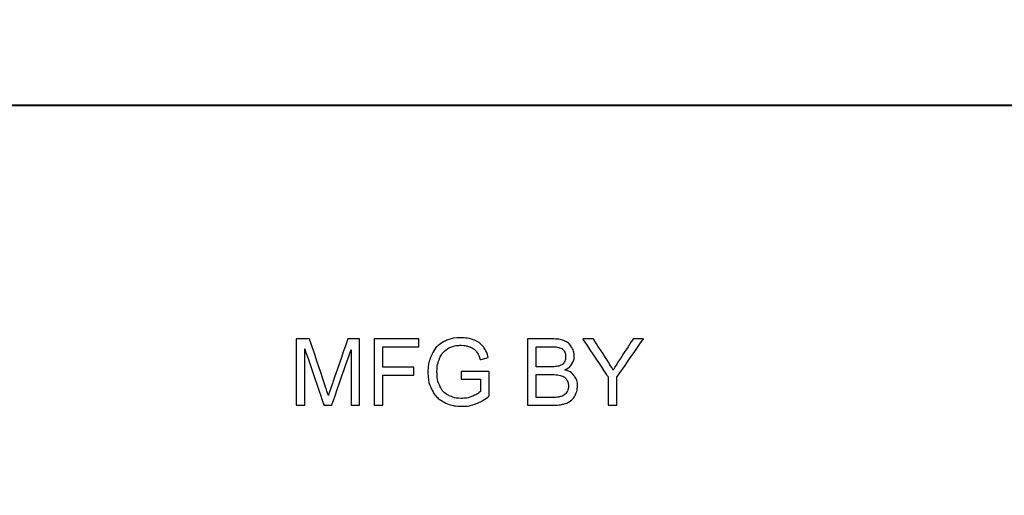
# Model space of a CAD drawing. Units: inches. Extents: x 0 to 972, y 0 to 1258.
# Drawn here: x 315 to 320, y 1163 to 1165 of the extents above; entities that cross this region are included whole.
import ezdxf

# ---------------------------------------------------------------- set-up
doc = ezdxf.new("R2010")
doc.units = ezdxf.units.IN
doc.header["$LTSCALE"] = 0.375
doc.header["$MEASUREMENT"] = 0
doc.layers.add('HATCH', color=5, linetype='Continuous')
doc.layers.add('HATCHWAY', color=5, linetype='Continuous')

# ---------------------------------------------------------------- blocks, each defined once
blk = doc.blocks.new('A$C13900BC2')
at = {"layer": 'HATCHWAY', "linetype": 'Continuous'}
blk.add_circle((2, 2.59963), 2, dxfattribs=at)
at = {"layer": 'HATCHWAY', "lineweight": 40}
blk.add_open_spline([(1.2924, 2.25486), (1.2924, 2.25486), (2.7924, 2.25486), (2.7924, 2.25486), (2.7924, 2.25486), (2.7924, 2.25486), (2.7924, 2.62986), (2.7924, 2.62986), (2.7924, 2.62986), (2.7924, 2.62986), (1.2924, 2.62986), (1.2924, 2.62986), (1.2924, 2.62986), (1.2924, 2.62986), (1.2924, 2.25486), (1.2924, 2.25486)], degree=3, knots=[0, 0, 0, 0, 0.25, 0.25, 0.25, 0.375, 0.5, 0.5, 0.5, 0.625, 0.75, 0.75, 0.75, 0.875, 1, 1, 1, 1], dxfattribs=at)
at = {"layer": 'HATCHWAY'}
for points, knots in [([(1.85638, 1.98486), (1.85638, 1.98486), (1.85638, 2.04451), (1.85638, 2.04451), (1.85638, 2.04451), (1.85638, 2.04451), (1.86827, 2.04451), (1.86827, 2.04451), (1.86827, 2.04451), (1.86827, 2.04451), (1.88238, 2.00228), (1.88238, 2.00228), (1.88238, 2.00228), (1.88369, 1.99835), (1.88465, 1.9954), (1.88523, 1.99344), (1.88523, 1.99344), (1.88591, 1.99561), (1.88697, 1.9988), (1.88841, 2.00301), (1.88841, 2.00301), (1.88841, 2.00301), (1.90269, 2.04451), (1.90269, 2.04451), (1.90269, 2.04451), (1.90269, 2.04451), (1.91331, 2.04451), (1.91331, 2.04451), (1.91331, 2.04451), (1.91331, 2.04451), (1.91331, 1.98486), (1.91331, 1.98486), (1.91331, 1.98486), (1.91331, 1.98486), (1.9057, 1.98486), (1.9057, 1.98486), (1.9057, 1.98486), (1.9057, 1.98486), (1.9057, 2.03479), (1.9057, 2.03479), (1.9057, 2.03479), (1.9057, 2.03479), (1.88837, 1.98486), (1.88837, 1.98486), (1.88837, 1.98486), (1.88837, 1.98486), (1.88125, 1.98486), (1.88125, 1.98486), (1.88125, 1.98486), (1.88125, 1.98486), (1.86399, 2.03564), (1.86399, 2.03564), (1.86399, 2.03564), (1.86399, 2.03564), (1.86399, 1.98486), (1.86399, 1.98486), (1.86399, 1.98486), (1.86399, 1.98486), (1.85638, 1.98486), (1.85638, 1.98486)], [0, 0, 0, 0, 0.066667, 0.066667, 0.066667, 0.1, 0.133333, 0.133333, 0.133333, 0.166667, 0.2, 0.2, 0.2, 0.233333, 0.266667, 0.266667, 0.266667, 0.3, 0.333333, 0.333333, 0.333333, 0.366667, 0.4, 0.4, 0.4, 0.433333, 0.466667, 0.466667, 0.466667, 0.5, 0.533333, 0.533333, 0.533333, 0.566667, 0.6, 0.6, 0.6, 0.633333, 0.666667, 0.666667, 0.666667, 0.7, 0.733333, 0.733333, 0.733333, 0.766667, 0.8, 0.8, 0.8, 0.833333, 0.866667, 0.866667, 0.866667, 0.9, 0.933333, 0.933333, 0.933333, 0.966667, 1, 1, 1, 1]), ([(1.92645, 1.98486), (1.92645, 1.98486), (1.92645, 2.04451), (1.92645, 2.04451), (1.92645, 2.04451), (1.92645, 2.04451), (1.9667, 2.04451), (1.9667, 2.04451), (1.9667, 2.04451), (1.9667, 2.04451), (1.9667, 2.03747), (1.9667, 2.03747), (1.9667, 2.03747), (1.9667, 2.03747), (1.93436, 2.03747), (1.93436, 2.03747), (1.93436, 2.03747), (1.93436, 2.03747), (1.93436, 2.019), (1.93436, 2.019), (1.93436, 2.019), (1.93436, 2.019), (1.96234, 2.019), (1.96234, 2.019), (1.96234, 2.019), (1.96234, 2.019), (1.96234, 2.01196), (1.96234, 2.01196), (1.96234, 2.01196), (1.96234, 2.01196), (1.93436, 2.01196), (1.93436, 2.01196), (1.93436, 2.01196), (1.93436, 2.01196), (1.93436, 1.98486), (1.93436, 1.98486), (1.93436, 1.98486), (1.93436, 1.98486), (1.92645, 1.98486), (1.92645, 1.98486)], [0, 0, 0, 0, 0.1, 0.1, 0.1, 0.15, 0.2, 0.2, 0.2, 0.25, 0.3, 0.3, 0.3, 0.35, 0.4, 0.4, 0.4, 0.45, 0.5, 0.5, 0.5, 0.55, 0.6, 0.6, 0.6, 0.65, 0.7, 0.7, 0.7, 0.75, 0.8, 0.8, 0.8, 0.85, 0.9, 0.9, 0.9, 0.95, 1, 1, 1, 1]), ([(2.00487, 2.00826), (2.00487, 2.00826), (2.00487, 2.01525), (2.00487, 2.01525), (2.00487, 2.01525), (2.00487, 2.01525), (2.03013, 2.01529), (2.03013, 2.01529), (2.03013, 2.01529), (2.03013, 2.01529), (2.03013, 1.99317), (2.03013, 1.99317), (2.03013, 1.99317), (2.02626, 1.99007), (2.02226, 1.98775), (2.01813, 1.98618), (2.01813, 1.98618), (2.01401, 1.98462), (2.00978, 1.98384), (2.00544, 1.98384), (2.00544, 1.98384), (1.99958, 1.98384), (1.99425, 1.9851), (1.98947, 1.98761), (1.98947, 1.98761), (1.98468, 1.99011), (1.98107, 1.99375), (1.97862, 1.99848), (1.97862, 1.99848), (1.97618, 2.00323), (1.97495, 2.00854), (1.97495, 2.0144), (1.97495, 2.0144), (1.97495, 2.02021), (1.97618, 2.02562), (1.97861, 2.03065), (1.97861, 2.03065), (1.98102, 2.03569), (1.98452, 2.03943), (1.98908, 2.04187), (1.98908, 2.04187), (1.99363, 2.0443), (1.99889, 2.04553), (2.00483, 2.04553), (2.00483, 2.04553), (2.00913, 2.04553), (2.01304, 2.04483), (2.01652, 2.04343), (2.01652, 2.04343), (2.02001, 2.04204), (2.02275, 2.0401), (2.02472, 2.0376), (2.02472, 2.0376), (2.02671, 2.0351), (2.02821, 2.03185), (2.02925, 2.02783), (2.02925, 2.02783), (2.02925, 2.02783), (2.02212, 2.02587), (2.02212, 2.02587), (2.02212, 2.02587), (2.02122, 2.02891), (2.02011, 2.0313), (2.01879, 2.03304), (2.01879, 2.03304), (2.01746, 2.03478), (2.01555, 2.03617), (2.01308, 2.03721), (2.01308, 2.03721), (2.01062, 2.03825), (2.00787, 2.03878), (2.00487, 2.03878), (2.00487, 2.03878), (2.00126, 2.03878), (1.99813, 2.03822), (1.99551, 2.03712), (1.99551, 2.03712), (1.99287, 2.03603), (1.99076, 2.03458), (1.98913, 2.03279), (1.98913, 2.03279), (1.98752, 2.031), (1.98628, 2.02904), (1.98537, 2.02689), (1.98537, 2.02689), (1.98386, 2.02321), (1.9831, 2.01921), (1.9831, 2.01489), (1.9831, 2.01489), (1.9831, 2.00957), (1.98401, 2.00512), (1.98584, 2.00154), (1.98584, 2.00154), (1.98768, 1.99796), (1.99034, 1.9953), (1.99384, 1.99357), (1.99384, 1.99357), (1.99734, 1.99183), (2.00105, 1.99096), (2.00499, 1.99096), (2.00499, 1.99096), (2.00841, 1.99096), (2.01175, 1.99162), (2.015, 1.99294), (2.015, 1.99294), (2.01826, 1.99425), (2.02072, 1.99565), (2.0224, 1.99715), (2.0224, 1.99715), (2.0224, 1.99715), (2.0224, 2.00826), (2.0224, 2.00826), (2.0224, 2.00826), (2.0224, 2.00826), (2.00487, 2.00826), (2.00487, 2.00826)], [0, 0, 0, 0, 0.034483, 0.034483, 0.034483, 0.051724, 0.068966, 0.068966, 0.068966, 0.086207, 0.103448, 0.103448, 0.103448, 0.12069, 0.137931, 0.137931, 0.137931, 0.155172, 0.172414, 0.172414, 0.172414, 0.189655, 0.206897, 0.206897, 0.206897, 0.224138, 0.241379, 0.241379, 0.241379, 0.258621, 0.275862, 0.275862, 0.275862, 0.293103, 0.310345, 0.310345, 0.310345, 0.327586, 0.344828, 0.344828, 0.344828, 0.362069, 0.37931, 0.37931, 0.37931, 0.396552, 0.413793, 0.413793, 0.413793, 0.431034, 0.448276, 0.448276, 0.448276, 0.465517, 0.482759, 0.482759, 0.482759, 0.5, 0.517241, 0.517241, 0.517241, 0.534483, 0.551724, 0.551724, 0.551724, 0.568966, 0.586207, 0.586207, 0.586207, 0.603448, 0.62069, 0.62069, 0.62069, 0.637931, 0.655172, 0.655172, 0.655172, 0.672414, 0.689655, 0.689655, 0.689655, 0.706897, 0.724138, 0.724138, 0.724138, 0.741379, 0.758621, 0.758621, 0.758621, 0.775862, 0.793103, 0.793103, 0.793103, 0.810345, 0.827586, 0.827586, 0.827586, 0.844828, 0.862069, 0.862069, 0.862069, 0.87931, 0.896552, 0.896552, 0.896552, 0.913793, 0.931034, 0.931034, 0.931034, 0.948276, 0.965517, 0.965517, 0.965517, 0.982759, 1, 1, 1, 1]), ([(2.0646, 1.98486), (2.0646, 1.98486), (2.0646, 2.04451), (2.0646, 2.04451), (2.0646, 2.04451), (2.0646, 2.04451), (2.08699, 2.04451), (2.08699, 2.04451), (2.08699, 2.04451), (2.09154, 2.04451), (2.09519, 2.0439), (2.09794, 2.04271), (2.09794, 2.04271), (2.10071, 2.0415), (2.10286, 2.03964), (2.10441, 2.03712), (2.10441, 2.03712), (2.10597, 2.03462), (2.10676, 2.032), (2.10676, 2.02925), (2.10676, 2.02925), (2.10676, 2.02671), (2.10607, 2.0243), (2.10468, 2.02206), (2.10468, 2.02206), (2.1033, 2.0198), (2.10121, 2.01798), (2.09841, 2.0166), (2.09841, 2.0166), (2.10202, 2.01554), (2.10479, 2.01373), (2.10673, 2.01119), (2.10673, 2.01119), (2.10868, 2.00864), (2.10965, 2.00562), (2.10965, 2.00215), (2.10965, 2.00215), (2.10965, 1.99936), (2.10905, 1.99676), (2.10787, 1.99436), (2.10787, 1.99436), (2.10669, 1.99196), (2.10523, 1.99011), (2.1035, 1.9888), (2.1035, 1.9888), (2.10176, 1.9875), (2.09958, 1.98652), (2.09697, 1.98586), (2.09697, 1.98586), (2.09436, 1.98519), (2.09115, 1.98486), (2.08734, 1.98486), (2.08734, 1.98486), (2.08734, 1.98486), (2.0646, 1.98486), (2.0646, 1.98486)], [0, 0, 0, 0, 0.071429, 0.071429, 0.071429, 0.107143, 0.142857, 0.142857, 0.142857, 0.178571, 0.214286, 0.214286, 0.214286, 0.25, 0.285714, 0.285714, 0.285714, 0.321429, 0.357143, 0.357143, 0.357143, 0.392857, 0.428571, 0.428571, 0.428571, 0.464286, 0.5, 0.5, 0.5, 0.535714, 0.571429, 0.571429, 0.571429, 0.607143, 0.642857, 0.642857, 0.642857, 0.678571, 0.714286, 0.714286, 0.714286, 0.75, 0.785714, 0.785714, 0.785714, 0.821429, 0.857143, 0.857143, 0.857143, 0.892857, 0.928571, 0.928571, 0.928571, 0.964286, 1, 1, 1, 1]), ([(2.13732, 1.98486), (2.13732, 1.98486), (2.13732, 2.01012), (2.13732, 2.01012), (2.13732, 2.01012), (2.13732, 2.01012), (2.11433, 2.04451), (2.11433, 2.04451), (2.11433, 2.04451), (2.11433, 2.04451), (2.12393, 2.04451), (2.12393, 2.04451), (2.12393, 2.04451), (2.12393, 2.04451), (2.13569, 2.02652), (2.13569, 2.02652), (2.13569, 2.02652), (2.13786, 2.02317), (2.13987, 2.0198), (2.14175, 2.01643), (2.14175, 2.01643), (2.14354, 2.01956), (2.14571, 2.02307), (2.14826, 2.02697), (2.14826, 2.02697), (2.14826, 2.02697), (2.15982, 2.04451), (2.15982, 2.04451), (2.15982, 2.04451), (2.15982, 2.04451), (2.16901, 2.04451), (2.16901, 2.04451), (2.16901, 2.04451), (2.16901, 2.04451), (2.14521, 2.01012), (2.14521, 2.01012), (2.14521, 2.01012), (2.14521, 2.01012), (2.14521, 1.98486), (2.14521, 1.98486), (2.14521, 1.98486), (2.14521, 1.98486), (2.13732, 1.98486), (2.13732, 1.98486)], [0, 0, 0, 0, 0.090909, 0.090909, 0.090909, 0.136364, 0.181818, 0.181818, 0.181818, 0.227273, 0.272727, 0.272727, 0.272727, 0.318182, 0.363636, 0.363636, 0.363636, 0.409091, 0.454545, 0.454545, 0.454545, 0.5, 0.545455, 0.545455, 0.545455, 0.590909, 0.636364, 0.636364, 0.636364, 0.681818, 0.727273, 0.727273, 0.727273, 0.772727, 0.818182, 0.818182, 0.818182, 0.863636, 0.909091, 0.909091, 0.909091, 0.954545, 1, 1, 1, 1]), ([(2.0725, 2.01944), (2.0725, 2.01944), (2.0854, 2.01944), (2.0854, 2.01944), (2.0854, 2.01944), (2.08889, 2.01944), (2.0914, 2.01968), (2.09293, 2.02014), (2.09293, 2.02014), (2.09493, 2.02073), (2.09644, 2.02172), (2.09746, 2.02311), (2.09746, 2.02311), (2.09847, 2.0245), (2.09899, 2.02623), (2.09899, 2.02832), (2.09899, 2.02832), (2.09899, 2.03029), (2.09851, 2.03204), (2.09757, 2.03354), (2.09757, 2.03354), (2.09661, 2.03506), (2.09525, 2.03608), (2.0935, 2.03664), (2.0935, 2.03664), (2.09173, 2.03719), (2.08871, 2.03747), (2.08441, 2.03747), (2.08441, 2.03747), (2.08441, 2.03747), (2.0725, 2.03747), (2.0725, 2.03747), (2.0725, 2.03747), (2.0725, 2.03747), (2.0725, 2.01944), (2.0725, 2.01944)], [0, 0, 0, 0, 0.111111, 0.111111, 0.111111, 0.166667, 0.222222, 0.222222, 0.222222, 0.277778, 0.333333, 0.333333, 0.333333, 0.388889, 0.444444, 0.444444, 0.444444, 0.5, 0.555556, 0.555556, 0.555556, 0.611111, 0.666667, 0.666667, 0.666667, 0.722222, 0.777778, 0.777778, 0.777778, 0.833333, 0.888889, 0.888889, 0.888889, 0.944444, 1, 1, 1, 1]), ([(2.0725, 1.9919), (2.0725, 1.9919), (2.08734, 1.9919), (2.08734, 1.9919), (2.08734, 1.9919), (2.0899, 1.9919), (2.09169, 1.992), (2.09272, 1.99218), (2.09272, 1.99218), (2.09454, 1.99251), (2.09605, 1.99305), (2.09728, 1.99382), (2.09728, 1.99382), (2.0985, 1.99457), (2.0995, 1.99568), (2.10029, 1.99712), (2.10029, 1.99712), (2.10107, 1.99858), (2.10147, 2.00025), (2.10147, 2.00215), (2.10147, 2.00215), (2.10147, 2.00437), (2.1009, 2.0063), (2.09976, 2.00796), (2.09976, 2.00796), (2.09862, 2.0096), (2.09704, 2.01075), (2.09501, 2.01141), (2.09501, 2.01141), (2.093, 2.01207), (2.09008, 2.0124), (2.08629, 2.0124), (2.08629, 2.0124), (2.08629, 2.0124), (2.0725, 2.0124), (2.0725, 2.0124), (2.0725, 2.0124), (2.0725, 2.0124), (2.0725, 1.9919), (2.0725, 1.9919)], [0, 0, 0, 0, 0.1, 0.1, 0.1, 0.15, 0.2, 0.2, 0.2, 0.25, 0.3, 0.3, 0.3, 0.35, 0.4, 0.4, 0.4, 0.45, 0.5, 0.5, 0.5, 0.55, 0.6, 0.6, 0.6, 0.65, 0.7, 0.7, 0.7, 0.75, 0.8, 0.8, 0.8, 0.85, 0.9, 0.9, 0.9, 0.95, 1, 1, 1, 1])]:
    blk.add_open_spline(points, degree=3, knots=knots, dxfattribs=at)

msp = doc.modelspace()

# ---------------------------------------------------------------- block references
at = {"layer": 'HATCH', "linetype": 'Continuous', "xscale": 5.399999999999636, "yscale": 5.399999999999636, "zscale": 5.399999999999636}
msp.add_blockref('A$C13900BC2', (306.65442, 1152.56545), dxfattribs=at)

doc.saveas('drawing.dxf')
